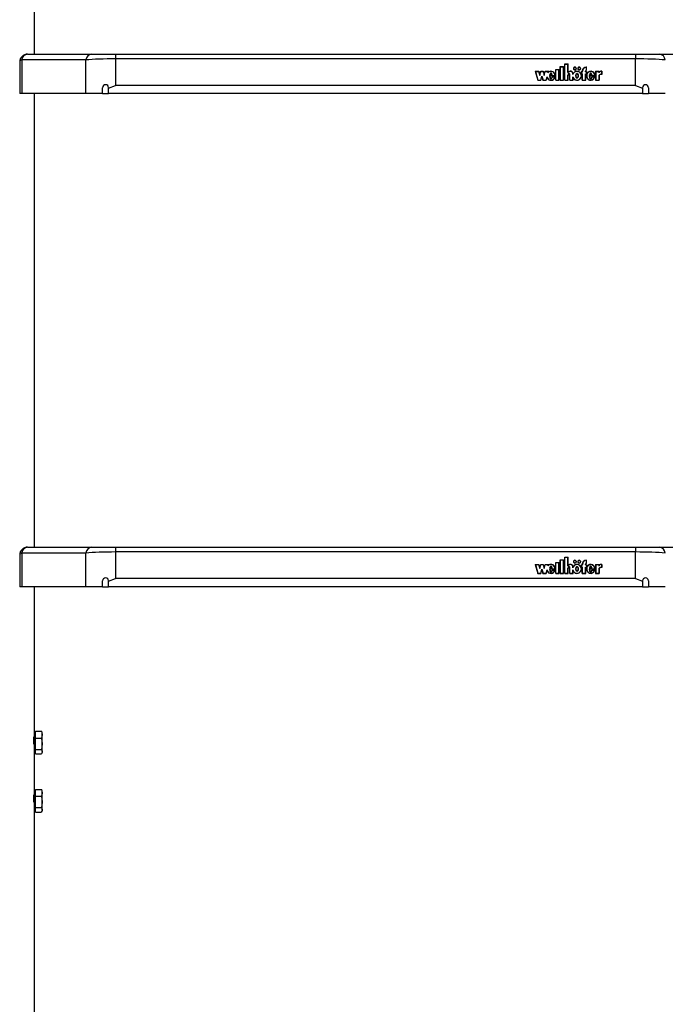
# Model space of a CAD drawing. Units: millimetres. Extents: x 5 to 415, y 5 to 293.
# Drawn here: x 36 to 58, y 150 to 183 of the extents above; entities that cross this region are included whole.
import ezdxf

# ---------------------------------------------------------------- set-up
doc = ezdxf.new("R2010")
doc.units = ezdxf.units.MM

msp = doc.modelspace()

# ---------------------------------------------------------------- linework, layer by layer
at = {"color": 7, "linetype": 'Continuous', "lineweight": 25}
for p, q in [((36.73526, 181.54894), (36.73526, 192.48438)), ((36.3068, 181.35103), (36.3068, 180.21561)), ((38.47032, 181.35103), (36.3068, 181.35103)), ((36.50718, 181.54894), (38.6707, 181.54894)), ((38.47032, 180.21561), (38.47032, 181.35103)), ((38.6707, 181.54894), (39.47221, 181.54894)), ((39.47221, 181.54894), (56.99831, 181.54894)), ((39.47221, 181.54894), (39.47221, 181.38647)), ((39.47221, 181.38647), (39.47221, 180.49376)), ((56.99831, 181.38647), (39.47221, 181.38647)), ((56.99831, 181.54894), (56.99831, 181.38647)), ((56.99831, 181.54894), (57.79983, 181.54894)), ((56.99831, 180.49376), (56.99831, 181.38647)), ((57.79983, 181.54894), (59.96335, 181.54894)), ((36.24051, 181.28228), (36.24051, 180.21561)), ((54.30558, 181.03266), (54.41892, 181.03266)), ((54.30558, 180.66445), (54.30558, 181.03266)), ((54.30558, 181.02484), (54.31225, 181.02484)), ((54.31225, 180.67059), (54.31225, 181.02652)), ((54.31225, 181.02652), (54.41225, 181.02652)), ((54.41225, 180.67059), (54.41225, 181.02652)), ((54.41225, 181.02484), (54.41892, 181.02484)), ((54.41892, 180.66445), (54.41892, 181.03266)), ((54.45892, 181.12471), (54.57225, 181.12471)), ((54.45892, 180.66445), (54.45892, 181.12471)), ((54.45892, 181.11689), (54.46558, 181.11689)), ((54.46558, 181.11857), (54.56558, 181.11857)), ((54.46558, 180.67059), (54.46558, 181.11857)), ((54.56558, 180.67059), (54.56558, 181.11857)), ((54.56558, 181.11689), (54.57225, 181.11689)), ((54.57225, 180.66445), (54.57225, 181.12471)), ((54.61225, 181.21676), (54.72558, 181.21676)), ((54.61225, 180.66445), (54.61225, 181.21676)), ((54.61225, 181.20894), (54.61892, 181.20894)), ((54.61892, 180.67059), (54.61892, 181.21062)), ((54.61892, 181.21062), (54.71892, 181.21062)), ((54.71892, 180.92343), (54.71892, 181.21062)), ((54.71892, 181.20894), (54.72558, 181.20894)), ((54.72558, 180.92957), (54.72558, 181.21676)), ((54.90892, 181.06108), (54.90892, 181.05326)), ((54.99558, 181.05326), (54.99558, 181.06108)), ((55.05558, 181.06108), (55.05558, 181.05326)), ((55.14225, 181.05326), (55.14225, 181.06108)), ((55.34225, 181.01576), (55.34225, 181.10838)), ((55.34225, 181.10674), (55.34892, 181.10721)), ((55.34225, 181.00861), (55.34225, 181.01576)), ((55.34892, 181.01199), (55.34892, 181.11502)), ((53.61134, 180.96903), (53.73468, 180.96903)), ((53.61134, 180.96903), (53.69941, 180.66445)), ((53.6136, 180.96121), (53.62001, 180.96121)), ((53.62001, 180.96289), (53.70453, 180.67059)), ((53.62001, 180.96289), (53.72955, 180.96289)), ((53.62001, 180.95508), (53.62001, 180.96289)), ((53.62001, 180.95508), (53.70405, 180.66445)), ((53.69941, 180.66445), (53.80941, 180.66445)), ((53.70453, 180.67059), (53.80429, 180.67059)), ((53.70453, 180.66445), (53.70453, 180.67059)), ((53.72955, 180.96289), (53.76801, 180.82989)), ((53.73004, 180.96121), (53.73468, 180.96121)), ((53.73468, 180.96903), (53.76801, 180.85375)), ((53.73468, 180.96121), (53.73468, 180.96903)), ((53.73468, 180.96121), (53.76801, 180.84593)), ((53.76801, 180.85375), (53.80134, 180.96903)), ((53.76801, 180.82989), (53.80647, 180.96289)), ((53.76801, 180.84593), (53.80134, 180.96121)), ((53.76801, 180.84593), (53.76801, 180.85375)), ((53.80134, 180.96903), (53.88468, 180.96903)), ((53.80134, 180.96121), (53.80134, 180.96903)), ((53.80134, 180.96121), (53.80598, 180.96121)), ((53.80429, 180.67059), (53.84274, 180.80359)), ((53.80429, 180.66445), (53.80429, 180.67059)), ((53.80477, 180.66445), (53.84274, 180.79578)), ((53.80647, 180.96289), (53.87955, 180.96289)), ((53.80941, 180.66445), (53.84274, 180.77973)), ((53.84274, 180.80359), (53.8812, 180.67059)), ((53.84274, 180.79578), (53.84274, 180.80359)), ((53.84274, 180.79578), (53.88072, 180.66445)), ((53.84274, 180.77973), (53.87608, 180.66445)), ((53.87608, 180.66445), (53.98608, 180.66445)), ((53.87955, 180.96289), (53.91801, 180.82989)), ((53.88004, 180.96121), (53.88468, 180.96121)), ((53.8812, 180.67059), (53.98095, 180.67059)), ((53.8812, 180.66445), (53.8812, 180.67059)), ((53.88468, 180.96903), (53.91801, 180.85375)), ((53.88468, 180.96121), (53.88468, 180.96903)), ((53.88468, 180.96121), (53.91801, 180.84593)), ((53.91801, 180.85375), (53.95134, 180.96903)), ((53.91801, 180.82989), (53.95647, 180.96289)), ((53.91801, 180.84593), (53.95134, 180.96121)), ((53.91801, 180.84593), (53.91801, 180.85375)), ((53.95134, 180.96903), (54.07414, 180.96903)), ((53.95134, 180.96121), (53.95134, 180.96903)), ((53.95134, 180.96121), (53.95598, 180.96121)), ((53.95647, 180.96289), (54.06547, 180.96289)), ((53.98095, 180.67059), (54.01373, 180.78394)), ((53.98095, 180.66445), (53.98095, 180.67059)), ((53.98144, 180.66445), (54.01373, 180.77613)), ((53.98608, 180.66445), (54.0137, 180.76)), ((54.01373, 180.77613), (54.01373, 180.78394)), ((54.01373, 180.77613), (54.02668, 180.74194)), ((54.05447, 180.92486), (54.06547, 180.96289)), ((54.05447, 180.91705), (54.06547, 180.95508)), ((54.06547, 180.95508), (54.06547, 180.96289)), ((54.06547, 180.96121), (54.07188, 180.96121)), ((54.06675, 180.94345), (54.07414, 180.96903)), ((54.06675, 180.93563), (54.06675, 180.94345)), ((54.28086, 180.80973), (54.09892, 180.80973)), ((54.10565, 180.80192), (54.09892, 180.80192)), ((54.09928, 180.83791), (54.19037, 180.83791)), ((54.28717, 180.80359), (54.10565, 180.80359)), ((54.10565, 180.79578), (54.10565, 180.80359)), ((54.10888, 180.83791), (54.10888, 180.84528)), ((54.10888, 180.84528), (54.18228, 180.84528)), ((54.28104, 180.77069), (54.18202, 180.77069)), ((54.18202, 180.76287), (54.18202, 180.77069)), ((54.18228, 180.83791), (54.18228, 180.84528)), ((54.27188, 180.76455), (54.1874, 180.76455)), ((54.25443, 180.72408), (54.27188, 180.75673)), ((54.27188, 180.75673), (54.27188, 180.76455)), ((54.27851, 180.76287), (54.27188, 180.76287)), ((54.28086, 180.80359), (54.28086, 180.80973)), ((54.28103, 180.80893), (54.28103, 180.81674)), ((54.30558, 180.66445), (54.41892, 180.66445)), ((54.31225, 180.67059), (54.41225, 180.67059)), ((54.31225, 180.66445), (54.31225, 180.67059)), ((54.41225, 180.66445), (54.41225, 180.67059)), ((54.45892, 180.66445), (54.57225, 180.66445)), ((54.46558, 180.67059), (54.56558, 180.67059)), ((54.46558, 180.66445), (54.46558, 180.67059)), ((54.56558, 180.66445), (54.56558, 180.67059)), ((54.61225, 180.66445), (54.72558, 180.66445)), ((54.61892, 180.67059), (54.71892, 180.67059)), ((54.61892, 180.66445), (54.61892, 180.67059)), ((54.71892, 180.92343), (54.7294, 180.92343)), ((54.71892, 180.67059), (54.71892, 180.84188)), ((54.71892, 180.66445), (54.71892, 180.67059)), ((54.72558, 180.92343), (54.72558, 180.92957)), ((54.72558, 180.84314), (54.72558, 180.8333)), ((54.72558, 180.84097), (54.72558, 180.83914)), ((54.72558, 180.83316), (54.72558, 180.84097)), ((54.72558, 180.66445), (54.72558, 180.83914)), ((54.72558, 180.83316), (54.72558, 180.83133)), ((54.77892, 180.8333), (54.77892, 180.84314)), ((54.77892, 180.66445), (54.77892, 180.84038)), ((54.77892, 180.66445), (54.89225, 180.66445)), ((54.78553, 180.67059), (54.78559, 180.83914)), ((54.78553, 180.67059), (54.88558, 180.67056)), ((54.78553, 180.66445), (54.78553, 180.67059)), ((54.78559, 180.83914), (54.78559, 180.84124)), ((54.88558, 180.85433), (54.88558, 180.88618)), ((54.88558, 180.67056), (54.88558, 180.77915)), ((54.88558, 180.77134), (54.90421, 180.73151)), ((54.88558, 180.66445), (54.88558, 180.67056)), ((54.89219, 180.88144), (54.89219, 180.88926)), ((54.89225, 180.66445), (54.89225, 180.74411)), ((54.98335, 180.81674), (54.98335, 180.80893)), ((55.06782, 180.80893), (55.06782, 180.81674)), ((55.16301, 180.76778), (55.17062, 180.80893)), ((55.16892, 180.95676), (55.19892, 180.95676)), ((55.16892, 180.95676), (55.16892, 180.87084)), ((55.16892, 180.94894), (55.17558, 180.94894)), ((55.16892, 180.87084), (55.19892, 180.87084)), ((55.17062, 180.80893), (55.17062, 180.81674)), ((55.17558, 180.95062), (55.17558, 180.87698)), ((55.17558, 180.95062), (55.20558, 180.95062)), ((55.17558, 180.87698), (55.20558, 180.87698)), ((55.17558, 180.87084), (55.17558, 180.87698)), ((55.19892, 180.95676), (55.19892, 180.96903)), ((55.19892, 180.95062), (55.19892, 180.95676)), ((55.19892, 180.66445), (55.19892, 180.87084)), ((55.19892, 180.86916), (55.20558, 180.86916)), ((55.19892, 180.66445), (55.31892, 180.66445)), ((55.20558, 180.95062), (55.20558, 180.96903)), ((55.20558, 180.67059), (55.20558, 180.87698)), ((55.20558, 180.66445), (55.20558, 180.67059)), ((55.20558, 180.67059), (55.31225, 180.67059)), ((55.31225, 180.95062), (55.31225, 180.96903)), ((55.31225, 180.95062), (55.34225, 180.95062)), ((55.31225, 180.87698), (55.34225, 180.87698)), ((55.31225, 180.67059), (55.31225, 180.87698)), ((55.31225, 180.86916), (55.31892, 180.86916)), ((55.31225, 180.66445), (55.31225, 180.67059)), ((55.31892, 180.95676), (55.31892, 180.96903)), ((55.31892, 180.95676), (55.34892, 180.95676)), ((55.31892, 180.95062), (55.31892, 180.95676)), ((55.31892, 180.66445), (55.31892, 180.87084)), ((55.31892, 180.87084), (55.34892, 180.87084)), ((55.34225, 180.95062), (55.34225, 180.87698)), ((55.34225, 180.94894), (55.34892, 180.94894)), ((55.34225, 180.87084), (55.34225, 180.87698)), ((55.34892, 180.95676), (55.34892, 180.87084)), ((55.34892, 180.81674), (55.34892, 180.80893)), ((55.35137, 180.80889), (55.351, 180.78902)), ((55.62208, 180.80973), (55.43883, 180.80973)), ((55.44565, 180.80192), (55.43883, 180.80192)), ((55.44061, 180.83758), (55.53248, 180.83758)), ((55.62838, 180.80359), (55.44565, 180.80359)), ((55.44565, 180.79578), (55.44565, 180.80359)), ((55.44888, 180.84528), (55.52228, 180.84528)), ((55.44888, 180.83758), (55.44888, 180.84528)), ((55.62221, 180.77069), (55.52202, 180.77069)), ((55.52202, 180.76287), (55.52202, 180.77069)), ((55.52228, 180.83758), (55.52228, 180.84528)), ((55.61303, 180.76455), (55.52763, 180.76455)), ((55.58933, 180.71538), (55.61303, 180.75673)), ((55.61303, 180.75673), (55.61303, 180.76455)), ((55.61965, 180.76287), (55.61303, 180.76287)), ((55.62208, 180.80359), (55.62208, 180.80973)), ((55.62225, 180.80893), (55.62225, 180.81674)), ((55.64698, 180.96903), (55.76679, 180.96903)), ((55.64698, 180.96903), (55.64698, 180.66445)), ((55.64698, 180.96121), (55.65364, 180.96121)), ((55.64698, 180.66445), (55.76679, 180.66445)), ((55.65364, 180.96289), (55.65364, 180.67059)), ((55.65364, 180.96289), (55.76012, 180.96289)), ((55.65364, 180.67059), (55.76012, 180.67059)), ((55.65364, 180.66445), (55.65364, 180.67059)), ((55.76012, 180.96289), (55.76012, 180.91094)), ((55.76012, 180.96121), (55.76679, 180.96121)), ((55.76012, 180.82999), (55.76012, 180.67059)), ((55.76012, 180.66445), (55.76012, 180.67059)), ((55.76679, 180.96903), (55.76679, 180.93221)), ((55.76679, 180.92439), (55.76679, 180.93221)), ((55.76679, 180.82788), (55.76679, 180.66445)), ((55.85102, 180.96313), (55.85102, 180.87108)), ((55.85769, 180.96121), (55.85102, 180.96145)), ((55.85102, 180.86494), (55.85102, 180.87108)), ((55.85769, 180.96903), (55.85769, 180.8647)), ((39.03526, 180.21561), (39.03526, 180.41561)), ((39.23526, 180.40293), (39.23526, 180.41561)), ((39.23526, 180.21561), (39.23526, 180.40293)), ((56.99831, 180.49376), (39.47221, 180.49376)), ((57.23526, 180.40293), (57.23526, 180.41561)), ((57.23526, 180.40293), (57.23526, 180.21561)), ((57.43526, 180.41561), (57.43526, 180.21561)), ((36.3068, 180.21561), (36.24051, 180.21561)), ((38.47032, 180.21561), (36.3068, 180.21561)), ((36.73526, 164.91849), (36.73526, 180.21561)), ((39.03526, 180.21561), (38.47032, 180.21561)), ((39.03526, 180.21561), (39.23526, 180.21561)), ((57.23526, 180.21561), (39.23526, 180.21561)), ((57.23526, 180.21561), (57.43526, 180.21561)), ((58.00021, 180.21561), (57.43526, 180.21561)), ((36.3068, 164.72057), (36.3068, 163.58516)), ((38.47032, 164.72057), (36.3068, 164.72057)), ((36.50718, 164.91849), (38.6707, 164.91849)), ((38.47032, 163.58516), (38.47032, 164.72057)), ((38.6707, 164.91849), (39.47221, 164.91849)), ((39.47221, 164.91849), (56.99831, 164.91849)), ((39.47221, 164.91849), (39.47221, 164.75602)), ((39.47221, 164.75602), (39.47221, 163.8633)), ((56.99831, 164.75602), (39.47221, 164.75602)), ((56.99831, 164.91849), (56.99831, 164.75602)), ((56.99831, 164.91849), (57.79983, 164.91849)), ((56.99831, 163.8633), (56.99831, 164.75602)), ((57.79983, 164.91849), (59.96335, 164.91849)), ((36.24051, 164.65182), (36.24051, 163.58516)), ((54.30558, 164.4022), (54.41892, 164.4022)), ((54.30558, 164.034), (54.30558, 164.4022)), ((54.30558, 164.39439), (54.31225, 164.39439)), ((54.31225, 164.04014), (54.31225, 164.39606)), ((54.31225, 164.39606), (54.41225, 164.39606)), ((54.41225, 164.04014), (54.41225, 164.39606)), ((54.41225, 164.39439), (54.41892, 164.39439)), ((54.41892, 164.034), (54.41892, 164.4022)), ((54.45892, 164.49425), (54.57225, 164.49425)), ((54.45892, 164.034), (54.45892, 164.49425)), ((54.45892, 164.48644), (54.46558, 164.48644)), ((54.46558, 164.04014), (54.46558, 164.48812)), ((54.46558, 164.48812), (54.56558, 164.48812)), ((54.56558, 164.04014), (54.56558, 164.48812)), ((54.56558, 164.48644), (54.57225, 164.48644)), ((54.57225, 164.034), (54.57225, 164.49425)), ((54.61225, 164.5863), (54.72558, 164.5863)), ((54.61225, 164.034), (54.61225, 164.5863)), ((54.61225, 164.57849), (54.61892, 164.57849)), ((54.61892, 164.04014), (54.61892, 164.58017)), ((54.61892, 164.58017), (54.71892, 164.58017)), ((54.71892, 164.29298), (54.71892, 164.58017)), ((54.71892, 164.57849), (54.72558, 164.57849)), ((54.72558, 164.29912), (54.72558, 164.5863)), ((54.90892, 164.43062), (54.90892, 164.42281)), ((54.99558, 164.42281), (54.99558, 164.43062)), ((55.05558, 164.43062), (55.05558, 164.42281)), ((55.14225, 164.42281), (55.14225, 164.43062)), ((55.34225, 164.38531), (55.34225, 164.47793)), ((55.34225, 164.47628), (55.34892, 164.47676)), ((55.34225, 164.37816), (55.34225, 164.38531)), ((55.34892, 164.38153), (55.34892, 164.48457)), ((53.61134, 164.33857), (53.73468, 164.33857)), ((53.61134, 164.33857), (53.69941, 164.034)), ((53.6136, 164.33076), (53.62001, 164.33076)), ((53.62001, 164.33244), (53.70453, 164.04014)), ((53.62001, 164.33244), (53.72955, 164.33244)), ((53.62001, 164.32462), (53.62001, 164.33244)), ((53.62001, 164.32462), (53.70405, 164.034)), ((53.72955, 164.33244), (53.76801, 164.19944)), ((53.73004, 164.33076), (53.73468, 164.33076)), ((53.73468, 164.33857), (53.76801, 164.22329)), ((53.73468, 164.33076), (53.73468, 164.33857)), ((53.73468, 164.33076), (53.76801, 164.21548)), ((53.76801, 164.22329), (53.80134, 164.33857)), ((53.76801, 164.19944), (53.80647, 164.33244)), ((53.76801, 164.21548), (53.80134, 164.33076)), ((53.76801, 164.21548), (53.76801, 164.22329)), ((53.80134, 164.33857), (53.88468, 164.33857)), ((53.80134, 164.33076), (53.80134, 164.33857)), ((53.80134, 164.33076), (53.80598, 164.33076)), ((53.80429, 164.04014), (53.84274, 164.17314)), ((53.80477, 164.034), (53.84274, 164.16532)), ((53.80647, 164.33244), (53.87955, 164.33244)), ((53.80941, 164.034), (53.84274, 164.14928)), ((53.84274, 164.17314), (53.8812, 164.04014)), ((53.84274, 164.16532), (53.84274, 164.17314)), ((53.84274, 164.16532), (53.88072, 164.034)), ((53.84274, 164.14928), (53.87608, 164.034)), ((53.87955, 164.33244), (53.91801, 164.19944)), ((53.88004, 164.33076), (53.88468, 164.33076)), ((53.88468, 164.33857), (53.91801, 164.22329)), ((53.88468, 164.33076), (53.88468, 164.33857)), ((53.88468, 164.33076), (53.91801, 164.21548)), ((53.91801, 164.22329), (53.95134, 164.33857)), ((53.91801, 164.19944), (53.95647, 164.33244)), ((53.91801, 164.21548), (53.95134, 164.33076)), ((53.91801, 164.21548), (53.91801, 164.22329)), ((53.95134, 164.33857), (54.07414, 164.33857)), ((53.95134, 164.33076), (53.95134, 164.33857)), ((53.95134, 164.33076), (53.95598, 164.33076)), ((53.95647, 164.33244), (54.06547, 164.33244)), ((53.98095, 164.04014), (54.01373, 164.15349)), ((53.98144, 164.034), (54.01373, 164.14567)), ((53.98608, 164.034), (54.0137, 164.12955)), ((54.01373, 164.14567), (54.01373, 164.15349)), ((54.01373, 164.14567), (54.02668, 164.11148)), ((54.05447, 164.29441), (54.06547, 164.33244)), ((54.05447, 164.28659), (54.06547, 164.32462)), ((54.06547, 164.32462), (54.06547, 164.33244)), ((54.06547, 164.33076), (54.07188, 164.33076)), ((54.06675, 164.31299), (54.07414, 164.33857)), ((54.06675, 164.30518), (54.06675, 164.31299)), ((54.28086, 164.17928), (54.09892, 164.17928)), ((54.10565, 164.17146), (54.09892, 164.17146)), ((54.09928, 164.20745), (54.19037, 164.20745)), ((54.28717, 164.17314), (54.10565, 164.17314)), ((54.10565, 164.16532), (54.10565, 164.17314)), ((54.10888, 164.21482), (54.18228, 164.21482)), ((54.10888, 164.20745), (54.10888, 164.21482)), ((54.28104, 164.14023), (54.18202, 164.14023)), ((54.18202, 164.13242), (54.18202, 164.14023)), ((54.18228, 164.20745), (54.18228, 164.21482)), ((54.27188, 164.13409), (54.1874, 164.13409)), ((54.25443, 164.09363), (54.27188, 164.12628)), ((54.27188, 164.12628), (54.27188, 164.13409)), ((54.27851, 164.13242), (54.27188, 164.13242)), ((54.28086, 164.17314), (54.28086, 164.17928)), ((54.28103, 164.17847), (54.28103, 164.18629)), ((54.71892, 164.29298), (54.7294, 164.29298)), ((54.71892, 164.04014), (54.71892, 164.21143)), ((54.72558, 164.29298), (54.72558, 164.29912)), ((54.72558, 164.21268), (54.72558, 164.20284)), ((54.72558, 164.21052), (54.72558, 164.20869)), ((54.72558, 164.2027), (54.72558, 164.21052)), ((54.72558, 164.034), (54.72558, 164.20869)), ((54.72558, 164.2027), (54.72558, 164.20087)), ((54.77892, 164.20284), (54.77892, 164.21268)), ((54.77892, 164.034), (54.77892, 164.20992)), ((54.78553, 164.04014), (54.78559, 164.20869)), ((54.78559, 164.20869), (54.78559, 164.21078)), ((54.88558, 164.22388), (54.88558, 164.25573)), ((54.88558, 164.0401), (54.88558, 164.1487)), ((54.88558, 164.14088), (54.90421, 164.10105)), ((54.89219, 164.25099), (54.89219, 164.2588)), ((54.89225, 164.034), (54.89225, 164.11366)), ((54.98335, 164.18629), (54.98335, 164.17847)), ((55.06782, 164.17847), (55.06782, 164.18629)), ((55.16301, 164.13732), (55.17062, 164.17847)), ((55.16892, 164.3263), (55.19892, 164.3263)), ((55.16892, 164.3263), (55.16892, 164.24039)), ((55.16892, 164.31849), (55.17558, 164.31849)), ((55.16892, 164.24039), (55.19892, 164.24039)), ((55.17062, 164.17847), (55.17062, 164.18629)), ((55.17558, 164.32016), (55.17558, 164.24652)), ((55.17558, 164.32016), (55.20558, 164.32016)), ((55.17558, 164.24652), (55.20558, 164.24652)), ((55.17558, 164.24039), (55.17558, 164.24652)), ((55.19892, 164.3263), (55.19892, 164.33857)), ((55.19892, 164.32016), (55.19892, 164.3263)), ((55.19892, 164.034), (55.19892, 164.24039)), ((55.19892, 164.23871), (55.20558, 164.23871)), ((55.20558, 164.32016), (55.20558, 164.33857)), ((55.20558, 164.04014), (55.20558, 164.24652)), ((55.31225, 164.32016), (55.31225, 164.33857)), ((55.31225, 164.32016), (55.34225, 164.32016)), ((55.31225, 164.24652), (55.34225, 164.24652)), ((55.31225, 164.04014), (55.31225, 164.24652)), ((55.31225, 164.23871), (55.31892, 164.23871)), ((55.31892, 164.3263), (55.31892, 164.33857)), ((55.31892, 164.3263), (55.34892, 164.3263)), ((55.31892, 164.32016), (55.31892, 164.3263)), ((55.31892, 164.034), (55.31892, 164.24039)), ((55.31892, 164.24039), (55.34892, 164.24039)), ((55.34225, 164.32016), (55.34225, 164.24652)), ((55.34225, 164.31849), (55.34892, 164.31849)), ((55.34225, 164.24039), (55.34225, 164.24652)), ((55.34892, 164.3263), (55.34892, 164.24039)), ((55.34892, 164.18629), (55.34892, 164.17847)), ((55.35137, 164.17843), (55.351, 164.15857)), ((55.62208, 164.17928), (55.43883, 164.17928)), ((55.44565, 164.17146), (55.43883, 164.17146)), ((55.44061, 164.20713), (55.53248, 164.20713)), ((55.62838, 164.17314), (55.44565, 164.17314)), ((55.44565, 164.16532), (55.44565, 164.17314)), ((55.44888, 164.21482), (55.52228, 164.21482)), ((55.44888, 164.20713), (55.44888, 164.21482)), ((55.62221, 164.14023), (55.52202, 164.14023)), ((55.52202, 164.13242), (55.52202, 164.14023)), ((55.52228, 164.20713), (55.52228, 164.21482)), ((55.61303, 164.13409), (55.52763, 164.13409)), ((55.58933, 164.08493), (55.61303, 164.12628)), ((55.61303, 164.12628), (55.61303, 164.13409)), ((55.61965, 164.13242), (55.61303, 164.13242)), ((55.62208, 164.17314), (55.62208, 164.17928)), ((55.62225, 164.17847), (55.62225, 164.18629)), ((55.64698, 164.33857), (55.76679, 164.33857)), ((55.64698, 164.33857), (55.64698, 164.034)), ((55.64698, 164.33076), (55.65364, 164.33076)), ((55.65364, 164.33244), (55.76012, 164.33244)), ((55.65364, 164.33244), (55.65364, 164.04014)), ((55.76012, 164.33244), (55.76012, 164.28048)), ((55.76012, 164.33076), (55.76679, 164.33076)), ((55.76012, 164.19954), (55.76012, 164.04014)), ((55.76679, 164.33857), (55.76679, 164.30175)), ((55.76679, 164.29394), (55.76679, 164.30175)), ((55.76679, 164.19743), (55.76679, 164.034)), ((55.85102, 164.33267), (55.85102, 164.24062)), ((55.85769, 164.33076), (55.85102, 164.331)), ((55.85102, 164.23449), (55.85102, 164.24062)), ((55.85769, 164.33857), (55.85769, 164.23425)), ((39.03526, 163.58516), (39.03526, 163.78516)), ((39.23526, 163.77248), (39.23526, 163.78516)), ((39.23526, 163.58516), (39.23526, 163.77248)), ((56.99831, 163.8633), (39.47221, 163.8633)), ((53.69941, 164.034), (53.80941, 164.034)), ((53.70453, 164.04014), (53.80429, 164.04014)), ((53.70453, 164.034), (53.70453, 164.04014)), ((53.80429, 164.034), (53.80429, 164.04014)), ((53.87608, 164.034), (53.98608, 164.034)), ((53.8812, 164.04014), (53.98095, 164.04014)), ((53.8812, 164.034), (53.8812, 164.04014)), ((53.98095, 164.034), (53.98095, 164.04014)), ((54.30558, 164.034), (54.41892, 164.034)), ((54.31225, 164.04014), (54.41225, 164.04014)), ((54.31225, 164.034), (54.31225, 164.04014)), ((54.41225, 164.034), (54.41225, 164.04014)), ((54.45892, 164.034), (54.57225, 164.034)), ((54.46558, 164.04014), (54.56558, 164.04014)), ((54.46558, 164.034), (54.46558, 164.04014)), ((54.56558, 164.034), (54.56558, 164.04014)), ((54.61225, 164.034), (54.72558, 164.034)), ((54.61892, 164.04014), (54.71892, 164.04014)), ((54.61892, 164.034), (54.61892, 164.04014)), ((54.71892, 164.034), (54.71892, 164.04014)), ((54.77892, 164.034), (54.89225, 164.034)), ((54.78553, 164.04014), (54.88558, 164.0401)), ((54.78553, 164.034), (54.78553, 164.04014)), ((54.88558, 164.034), (54.88558, 164.0401)), ((55.19892, 164.034), (55.31892, 164.034)), ((55.20558, 164.04014), (55.31225, 164.04014)), ((55.20558, 164.034), (55.20558, 164.04014)), ((55.31225, 164.034), (55.31225, 164.04014)), ((55.64698, 164.034), (55.76679, 164.034)), ((55.65364, 164.04014), (55.76012, 164.04014)), ((55.65364, 164.034), (55.65364, 164.04014)), ((55.76012, 164.034), (55.76012, 164.04014)), ((57.23526, 163.77248), (57.23526, 163.78516)), ((57.23526, 163.77248), (57.23526, 163.58516)), ((57.43526, 163.78516), (57.43526, 163.58516)), ((36.3068, 163.58516), (36.24051, 163.58516)), ((38.47032, 163.58516), (36.3068, 163.58516)), ((36.73526, 158.66317), (36.73526, 163.58516)), ((39.03526, 163.58516), (38.47032, 163.58516)), ((39.03526, 163.58516), (39.23526, 163.58516)), ((57.23526, 163.58516), (39.23526, 163.58516)), ((57.23526, 163.58516), (57.43526, 163.58516)), ((58.00021, 163.58516), (57.43526, 163.58516)), ((36.73085, 158.54441), (36.73394, 158.54)), ((36.7686, 158.66317), (36.73526, 158.66317)), ((36.73526, 158.023), (36.73526, 158.66317)), ((36.7686, 158.59604), (36.7686, 158.71186)), ((36.7686, 158.71186), (36.97216, 158.71186)), ((36.7686, 158.48023), (36.7686, 158.59604)), ((36.7686, 158.28921), (36.7686, 158.48023)), ((36.7686, 158.48023), (36.97216, 158.48023)), ((36.97216, 158.71186), (37.00193, 158.59604)), ((36.97216, 158.48023), (37.00193, 158.28921)), ((37.00193, 158.66317), (36.98531, 158.69195)), ((37.00193, 158.59604), (37.00193, 158.66317)), ((37.00193, 158.28921), (37.00193, 158.59604)), ((36.7686, 158.09819), (36.7686, 158.28921)), ((36.7686, 158.09819), (36.97216, 158.09819)), ((36.7686, 158.023), (36.7686, 158.09819)), ((37.00193, 158.023), (37.00193, 158.28921)), ((36.73526, 156.69942), (36.73526, 158.023)), ((36.73526, 157.9965), (36.7686, 157.9965)), ((36.7686, 157.9478), (36.7686, 158.023)), ((36.7686, 157.9478), (36.97216, 157.9478)), ((36.98531, 157.96771), (37.00193, 157.9965)), ((37.00193, 158.023), (37.00193, 157.9965)), ((36.7686, 156.6323), (36.7686, 156.74812)), ((36.7686, 156.74812), (36.97216, 156.74812)), ((36.97216, 156.74812), (37.00193, 156.6323)), ((36.7686, 156.69942), (36.73526, 156.69942)), ((36.73526, 156.05925), (36.73526, 156.69942)), ((36.7686, 156.51648), (36.7686, 156.6323)), ((36.7686, 156.32547), (36.7686, 156.51648)), ((36.7686, 156.51648), (36.97216, 156.51648)), ((36.97216, 156.51648), (37.00193, 156.32547)), ((37.00193, 156.69942), (36.98531, 156.72821)), ((37.00193, 156.6323), (37.00193, 156.69942)), ((37.00193, 156.32547), (37.00193, 156.6323)), ((36.7686, 156.13445), (36.7686, 156.32547)), ((36.7686, 156.13445), (36.97216, 156.13445)), ((36.7686, 156.05925), (36.7686, 156.13445)), ((37.00193, 156.05925), (37.00193, 156.32547)), ((36.73526, 148.28804), (36.73526, 156.05925)), ((36.73526, 156.03276), (36.7686, 156.03276)), ((36.7686, 155.98406), (36.7686, 156.05925)), ((36.7686, 155.98406), (36.97216, 155.98406)), ((36.98531, 156.00397), (37.00193, 156.03276)), ((37.00193, 156.05925), (37.00193, 156.03276))]:
    msp.add_line(p, q, dxfattribs=at)
at = {"color": 8, "linetype": 'Continuous', "lineweight": 25}
for p, q in [((36.7186, 158.27689), (36.7186, 158.51746)), ((36.7186, 156.31315), (36.7186, 156.55372))]:
    msp.add_line(p, q, dxfattribs=at)
at = {"color": 7, "linetype": 'Continuous', "lineweight": 25, "flags": 128}
for points in [[(54.95225, 181.01505), (54.97139, 181.01856), (54.98761, 181.02853), (54.99845, 181.04347), (55.00225, 181.06108), (54.99845, 181.07869), (54.98761, 181.09362), (54.97139, 181.1036), (54.95225, 181.1071), (54.93312, 181.1036), (54.9169, 181.09362), (54.90606, 181.07869), (54.90225, 181.06108), (54.90606, 181.04347), (54.9169, 181.02853), (54.93312, 181.01856), (54.95225, 181.01505)], [(54.95225, 181.02119), (54.96883, 181.02423), (54.98289, 181.03287), (54.99229, 181.04581), (54.99558, 181.06108), (54.99229, 181.07634), (54.98289, 181.08928), (54.96883, 181.09793), (54.95225, 181.10097), (54.93567, 181.09793), (54.92161, 181.08928), (54.91222, 181.07634), (54.90892, 181.06108), (54.91222, 181.04581), (54.92161, 181.03287), (54.93567, 181.02423), (54.95225, 181.02119)], [(55.09892, 181.01505), (55.11805, 181.01856), (55.13427, 181.02853), (55.14511, 181.04347), (55.14892, 181.06108), (55.14511, 181.07869), (55.13427, 181.09362), (55.11805, 181.1036), (55.09892, 181.1071), (55.07978, 181.1036), (55.06356, 181.09362), (55.05272, 181.07869), (55.04892, 181.06108), (55.05272, 181.04347), (55.06356, 181.02853), (55.07978, 181.01856), (55.09892, 181.01505)], [(55.09892, 181.02119), (55.1155, 181.02423), (55.12956, 181.03287), (55.13895, 181.04581), (55.14225, 181.06108), (55.13895, 181.07634), (55.12956, 181.08928), (55.1155, 181.09793), (55.09892, 181.10097), (55.08233, 181.09793), (55.06828, 181.08928), (55.05888, 181.07634), (55.05558, 181.06108), (55.05888, 181.04581), (55.06828, 181.03287), (55.08233, 181.02423), (55.09892, 181.02119)], [(55.30051, 181.10542), (55.31922, 181.11088), (55.34892, 181.11502)], [(54.09892, 180.80973), (54.10399, 180.76356), (54.11117, 180.74116), (54.1238, 180.721), (54.13363, 180.71357), (54.1398, 180.7112), (54.1459, 180.71048), (54.15202, 180.71138), (54.15813, 180.71388), (54.16787, 180.72152), (54.18034, 180.74197), (54.1874, 180.76455)], [(54.19037, 180.83791), (54.17477, 180.88654), (54.1615, 180.90149), (54.1534, 180.90582), (54.14482, 180.90738), (54.13625, 180.90582), (54.12814, 180.90149), (54.11488, 180.88654), (54.09928, 180.83791)], [(54.13809, 180.89834), (54.13625, 180.898), (54.12814, 180.89368), (54.11488, 180.87873), (54.10178, 180.83791)], [(54.18648, 180.84223), (54.17477, 180.87873), (54.1615, 180.89368), (54.15534, 180.89697)], [(54.78559, 180.84124), (54.78362, 180.85787), (54.77708, 180.87304), (54.77013, 180.88089), (54.76171, 180.88612), (54.75253, 180.88807), (54.74559, 180.88708), (54.73893, 180.88415), (54.72776, 180.87353), (54.72105, 180.85847), (54.71892, 180.84188)], [(54.74866, 180.94493), (54.74424, 180.94171), (54.72673, 180.92343)], [(54.78559, 180.83342), (54.78362, 180.85006), (54.77708, 180.86522), (54.77013, 180.87308), (54.76171, 180.8783), (54.76167, 180.87831)], [(55.02558, 180.89232), (55.0156, 180.89064), (55.00605, 180.88589), (54.98991, 180.86884), (54.97997, 180.8446), (54.97669, 180.81674), (54.97997, 180.78888), (54.98991, 180.76464), (55.00605, 180.7476), (55.0156, 180.74284), (55.02558, 180.74116), (55.03557, 180.74284), (55.04512, 180.7476), (55.06126, 180.76464), (55.0712, 180.78888), (55.07448, 180.81674), (55.0712, 180.8446), (55.06126, 180.86884), (55.04512, 180.88589), (55.03557, 180.89064), (55.02558, 180.89232)], [(55.02558, 180.88451), (55.0156, 180.88283), (55.00605, 180.87807), (54.98991, 180.86103), (54.97997, 180.83679), (54.97669, 180.80893)], [(55.62208, 180.80973), (55.61485, 180.86356), (55.58995, 180.911), (55.55075, 180.94508), (55.50275, 180.96169), (55.45252, 180.95844), (55.40662, 180.93596), (55.37153, 180.89699), (55.35194, 180.84671), (55.35092, 180.79238), (55.36871, 180.74133), (55.40235, 180.70087), (55.44742, 180.67653), (55.49751, 180.67117), (55.54604, 180.68581), (55.58646, 180.71819), (55.61303, 180.76455)], [(55.43883, 180.80973), (55.44392, 180.76331), (55.45113, 180.7408), (55.46385, 180.72053), (55.47374, 180.71308), (55.47996, 180.71072), (55.48609, 180.71002), (55.49224, 180.71095), (55.49837, 180.7135), (55.50813, 180.72123), (55.52059, 180.74183), (55.52763, 180.76455)], [(55.53248, 180.83758), (55.5167, 180.88655), (55.50332, 180.90159), (55.49515, 180.90595), (55.48651, 180.90752), (55.47787, 180.90595), (55.4697, 180.9016), (55.45633, 180.88655), (55.44061, 180.83758)], [(55.47242, 180.89523), (55.4697, 180.89378), (55.45633, 180.87873), (55.44464, 180.8423)], [(55.52996, 180.83758), (55.5167, 180.87873), (55.50332, 180.89378), (55.49515, 180.89813), (55.49317, 180.89849)], [(39.23526, 180.40293), (39.47046, 180.49313), (39.47221, 180.49376)], [(56.99831, 180.49376), (57.00007, 180.49313), (57.23526, 180.40293)], [(54.95225, 164.3846), (54.97139, 164.3881), (54.98761, 164.39808), (54.99845, 164.41301), (55.00225, 164.43062), (54.99845, 164.44824), (54.98761, 164.46317), (54.97139, 164.47315), (54.95225, 164.47665), (54.93312, 164.47315), (54.9169, 164.46317), (54.90606, 164.44824), (54.90225, 164.43062), (54.90606, 164.41301), (54.9169, 164.39808), (54.93312, 164.3881), (54.95225, 164.3846)], [(54.95225, 164.39074), (54.96883, 164.39377), (54.98289, 164.40242), (54.99229, 164.41536), (54.99558, 164.43062), (54.99229, 164.44589), (54.98289, 164.45883), (54.96883, 164.46748), (54.95225, 164.47051), (54.93567, 164.46748), (54.92161, 164.45883), (54.91222, 164.44589), (54.90892, 164.43062), (54.91222, 164.41536), (54.92161, 164.40242), (54.93567, 164.39377), (54.95225, 164.39074)], [(55.09892, 164.3846), (55.11805, 164.3881), (55.13427, 164.39808), (55.14511, 164.41301), (55.14892, 164.43062), (55.14511, 164.44824), (55.13427, 164.46317), (55.11805, 164.47315), (55.09892, 164.47665), (55.07978, 164.47315), (55.06356, 164.46317), (55.05272, 164.44824), (55.04892, 164.43062), (55.05272, 164.41301), (55.06356, 164.39808), (55.07978, 164.3881), (55.09892, 164.3846)], [(55.09892, 164.39074), (55.1155, 164.39377), (55.12956, 164.40242), (55.13895, 164.41536), (55.14225, 164.43062), (55.13895, 164.44589), (55.12956, 164.45883), (55.1155, 164.46748), (55.09892, 164.47051), (55.08233, 164.46748), (55.06828, 164.45883), (55.05888, 164.44589), (55.05558, 164.43062), (55.05888, 164.41536), (55.06828, 164.40242), (55.08233, 164.39377), (55.09892, 164.39074)], [(54.09892, 164.17928), (54.10399, 164.1331), (54.11117, 164.11071), (54.1238, 164.09055), (54.13363, 164.08312), (54.1398, 164.08075), (54.1459, 164.08002), (54.15202, 164.08092), (54.15813, 164.08343), (54.16787, 164.09107), (54.18034, 164.11151), (54.1874, 164.13409)], [(54.19037, 164.20745), (54.17477, 164.25609), (54.1615, 164.27104), (54.1534, 164.27536), (54.14482, 164.27692), (54.13625, 164.27536), (54.12814, 164.27104), (54.11488, 164.25609), (54.09928, 164.20745)], [(54.13809, 164.26788), (54.13625, 164.26755), (54.12814, 164.26322), (54.11488, 164.24827), (54.10178, 164.20745)], [(54.18648, 164.21178), (54.17477, 164.24827), (54.1615, 164.26322), (54.15534, 164.26651)], [(54.78559, 164.21078), (54.78362, 164.22742), (54.77708, 164.24258), (54.77013, 164.25044), (54.76171, 164.25566), (54.75253, 164.25761), (54.74559, 164.25662), (54.73893, 164.25369), (54.72776, 164.24307), (54.72105, 164.22802), (54.71892, 164.21143)], [(54.74866, 164.31447), (54.74424, 164.31126), (54.72673, 164.29298)], [(54.78559, 164.20297), (54.78362, 164.2196), (54.77708, 164.23477), (54.77013, 164.24262), (54.76171, 164.24785), (54.76167, 164.24786)], [(55.02558, 164.26187), (55.0156, 164.26019), (55.00605, 164.25543), (54.98991, 164.23839), (54.97997, 164.21415), (54.97669, 164.18629), (54.97997, 164.15843), (54.98991, 164.13419), (55.00605, 164.11714), (55.0156, 164.11239), (55.02558, 164.11071), (55.03557, 164.11239), (55.04512, 164.11714), (55.06126, 164.13419), (55.0712, 164.15843), (55.07448, 164.18629), (55.0712, 164.21415), (55.06126, 164.23839), (55.04512, 164.25543), (55.03557, 164.26019), (55.02558, 164.26187)], [(55.02558, 164.25405), (55.0156, 164.25237), (55.00605, 164.24762), (54.98991, 164.23057), (54.97997, 164.20633), (54.97669, 164.17847)], [(55.62208, 164.17928), (55.61485, 164.23311), (55.58995, 164.28055), (55.55075, 164.31462), (55.50275, 164.33124), (55.45252, 164.32799), (55.40662, 164.30551), (55.37153, 164.26653), (55.35194, 164.21625), (55.35092, 164.16192), (55.36871, 164.11088), (55.40235, 164.07042), (55.44742, 164.04607), (55.49751, 164.04072), (55.54604, 164.05536), (55.58646, 164.08774), (55.61303, 164.13409)], [(55.43883, 164.17928), (55.44392, 164.13285), (55.45113, 164.11034), (55.46385, 164.09008), (55.47374, 164.08263), (55.47996, 164.08026), (55.48609, 164.07956), (55.49224, 164.0805), (55.49837, 164.08305), (55.50813, 164.09077), (55.52059, 164.11137), (55.52763, 164.13409)], [(55.53248, 164.20713), (55.5167, 164.25609), (55.50332, 164.27114), (55.49515, 164.27549), (55.48651, 164.27707), (55.47787, 164.27549), (55.4697, 164.27114), (55.45633, 164.25609), (55.44061, 164.20713)], [(55.47242, 164.26478), (55.4697, 164.26333), (55.45633, 164.24828), (55.44464, 164.21185)], [(55.52996, 164.20713), (55.5167, 164.24828), (55.50332, 164.26333), (55.49515, 164.26768), (55.49317, 164.26804)], [(39.23526, 163.77248), (39.47046, 163.86268), (39.47221, 163.8633)], [(56.99831, 163.8633), (57.00007, 163.86268), (57.23526, 163.77248)], [(36.98443, 158.69097), (36.9827, 158.69632), (36.97216, 158.71186)], [(37.00193, 158.59604), (37.00177, 158.58781), (36.97216, 158.48023)], [(37.00193, 158.28921), (37.00177, 158.27563), (36.97216, 158.09819)], [(36.97216, 158.09819), (36.9827, 158.08265), (37.00193, 158.023)], [(37.00193, 158.023), (37.00017, 158.00534), (36.97216, 157.9478)], [(36.98443, 156.72722), (36.9827, 156.73258), (36.97216, 156.74812)], [(36.73085, 156.58067), (36.7348, 156.57504), (36.73457, 156.56289)], [(37.00193, 156.6323), (37.00177, 156.62407), (36.97216, 156.51648)], [(37.00193, 156.32547), (37.00177, 156.31189), (36.97216, 156.13445)], [(36.97216, 156.13445), (36.9827, 156.11891), (37.00193, 156.05925)], [(37.00193, 156.05925), (37.00017, 156.04159), (36.97216, 155.98406)]]:
    msp.add_lwpolyline(points, dxfattribs=at)
at = {"color": 7, "linetype": 'Continuous', "lineweight": 25}
for centre, radius, start, end in [((36.50718, 181.28228), 0.26667, 90, 180), ((36.52964, 181.3258), 0.22427, 95.749153, 173.542271), ((38.69316, 181.3258), 0.22427, 95.749153, 173.542271), ((57.77736, 181.3258), 0.22427, 6.457729, 84.250847), ((54.94781, 181.05229), 0.04564, 122.216123, 173.863206), ((54.94793, 181.05384), 0.03901, 180.847176, 231.193417), ((54.95669, 181.05229), 0.04564, 6.136794, 57.783886), ((54.95657, 181.05384), 0.03901, 308.806577, 359.152824), ((55.09448, 181.05229), 0.04564, 122.214852, 173.863181), ((55.0946, 181.05384), 0.03902, 180.847188, 231.193964), ((55.10336, 181.05229), 0.04564, 6.13682, 57.785179), ((55.10324, 181.05384), 0.03902, 308.806021, 359.152812), ((55.34202, 180.95921), 0.14312, 124.228702, 179.196822), ((55.34085, 180.96736), 0.14194, 130.925563, 179.327032), ((55.35053, 180.96358), 0.14505, 93.271137, 177.845342), ((55.36514, 180.96808), 0.0529, 115.639286, 178.967296), ((55.36467, 180.9604), 0.05242, 122.509132, 179.113751), ((55.36611, 180.96802), 0.04721, 111.361913, 178.779152), ((54.14509, 180.80468), 0.13299, 188.970491, 342.438065), ((54.14638, 180.82543), 0.1354, 353.343134, 132.745593), ((54.76188, 180.83921), 0.04327, 116.384872, 186.822518), ((54.80144, 180.87863), 0.09137, 6.678665, 146.116643), ((54.80145, 180.87947), 0.0844, 4.560241, 148.609468), ((54.81097, 180.87709), 0.08134, 3.070267, 56.51669), ((55.02629, 180.81674), 0.14564, 194.957294, 165.042706), ((55.00294, 180.81882), 0.07222, 352.123909, 57.639874), ((55.84858, 180.86213), 0.10103, 88.614291, 151.110156), ((55.84914, 180.75414), 0.11695, 89.077453, 139.566765), ((55.84448, 180.75205), 0.10971, 124.589484, 140.264676), ((55.84953, 180.85855), 0.11078, 85.776527, 138.324761), ((55.8451, 180.85645), 0.10368, 124.525698, 139.055071), ((55.84953, 180.75423), 0.11078, 85.776527, 138.324761), ((39.13526, 180.41561), 0.1, 360, 180), ((57.33526, 180.41561), 0.1, 0, 180), ((36.50718, 164.65182), 0.26667, 90, 180), ((36.52964, 164.69535), 0.22427, 95.749153, 173.542271), ((38.69316, 164.69535), 0.22427, 95.749153, 173.542271), ((57.77736, 164.69535), 0.22427, 6.457729, 84.250847), ((54.94781, 164.42184), 0.04564, 122.215619, 173.863196), ((54.94793, 164.42339), 0.03901, 180.847167, 231.193058), ((54.95669, 164.42184), 0.04564, 6.136804, 57.784399), ((54.95657, 164.42339), 0.03901, 308.806943, 359.152833), ((55.09448, 164.42184), 0.04564, 122.21709, 173.863226), ((55.0946, 164.42339), 0.03901, 180.847164, 231.192902), ((55.10336, 164.42184), 0.04564, 6.136774, 57.782902), ((55.10324, 164.42339), 0.03901, 308.807102, 359.152836), ((55.3509, 164.33248), 0.1521, 90.746732, 177.703163), ((55.34202, 164.32875), 0.14312, 124.229027, 179.196828), ((55.35053, 164.33312), 0.14505, 93.271137, 177.845342), ((55.36514, 164.33762), 0.0529, 115.639286, 178.967296), ((55.36611, 164.33757), 0.04721, 111.361913, 178.779152), ((54.14509, 164.17422), 0.13299, 188.970491, 342.438065), ((54.14638, 164.19497), 0.1354, 353.343134, 132.745593), ((54.76188, 164.20875), 0.04327, 116.384872, 186.822518), ((54.80144, 164.24818), 0.09137, 6.678665, 146.116643), ((54.80145, 164.24902), 0.0844, 4.560241, 148.609468), ((54.81097, 164.24663), 0.08134, 3.07028, 56.517366), ((55.02629, 164.18629), 0.14564, 194.957294, 165.042706), ((55.00294, 164.18837), 0.07222, 352.123909, 57.639874), ((55.36467, 164.32995), 0.05242, 122.509971, 179.113769), ((55.84858, 164.23167), 0.10103, 88.614291, 151.110156), ((55.84914, 164.12369), 0.11695, 89.077453, 139.566765), ((55.84448, 164.12159), 0.10971, 124.58833, 140.264668), ((55.84953, 164.2281), 0.11078, 85.776527, 138.324761), ((55.8451, 164.22599), 0.10368, 124.527848, 139.055087), ((55.84953, 164.12377), 0.11078, 85.776527, 138.324761), ((39.13526, 163.78516), 0.1, 0, 180), ((57.33526, 163.78516), 0.1, 0, 180), ((36.7186, 158.5465), 0.01667, 270, 0), ((36.7186, 156.58276), 0.01667, 283.30534, 0)]:
    msp.add_arc(centre, radius, start, end, dxfattribs=at)
at = {"color": 8, "linetype": 'Continuous', "lineweight": 25}
for centre in [(36.3256, 181.26656), (36.3256, 164.63611)]:
    msp.add_arc(centre, 0.08653, 102.552538, 169.537226, dxfattribs=at)
at = {"color": 7, "linetype": 'Continuous', "lineweight": 25}
for centre, major_axis, ratio, start_param, end_param in [((39.47221, 181.28228), (1.33333, 0), 0.07814623, 1.57079633, 2.4210133), ((56.99831, 181.28228), (1.33333, 0), 0.07814623, 0.72057935, 1.57079633), ((55.02558, 180.81674), (0, 0.15229), 0.99612643, 2.06795459, 7.35768054), ((55.48558, 180.81674), (0, 0.15229), 0.94120203, 4.62594365, 10.68833611), ((54.14558, 180.81674), (0, 0.15229), 0.93317778, 1.95257252, 4.40515081), ((54.14558, 180.81674), (0, 0.15229), 0.93317778, 4.62594365, 6.87125896), ((54.14558, 180.80866), (0, 0.09205), 0.43454415, 1.62589759, 4.28711525), ((54.14558, 180.80085), (0, 0.09205), 0.43454415, 1.62589759, 2.8634416), ((54.14558, 180.80866), (0, 0.09205), 0.43454415, 5.12147346, 7.44489715), ((54.14558, 180.80085), (0, 0.09205), 0.43454415, 3.43105261, 4.28711525), ((54.14558, 180.80893), (0, 0.15229), 0.93317778, 4.71202333, 4.9476623), ((54.75225, 180.84111), (0, 0.03989), 0.66864372, 4.69390172, 7.85756691), ((55.02558, 180.80893), (0, 0.15229), 0.99612643, 0.86995886, 1.07449523), ((55.02558, 180.80893), (0, 0.06944), 0.60814487, 1.57079633, 4.71238898), ((55.02558, 180.80893), (0, 0.15229), 0.99612643, 4.71174099, 5.35646216), ((55.48558, 180.80893), (0, 0.15229), 0.94120203, 1.30833542, 1.5703795), ((55.48558, 180.80866), (0, 0.09205), 0.43454415, 1.62589759, 4.28711525), ((55.48558, 180.80085), (0, 0.09205), 0.43454415, 1.62589759, 2.88393653), ((55.48558, 180.80866), (0, 0.09205), 0.43454415, 5.12147346, 7.44489715), ((55.48558, 180.80085), (0, 0.09205), 0.43454415, 3.41017189, 4.28711525), ((55.48558, 180.80893), (0, 0.15229), 0.94120203, 4.71197215, 5.07856982), ((39.47221, 164.65182), (1.33333, 0), 0.07814623, 1.57079633, 2.4210133), ((56.99831, 164.65182), (1.33333, 0), 0.07814623, 0.72057935, 1.57079633), ((54.14558, 164.18629), (0, 0.15229), 0.93317778, 1.95257252, 4.40515081), ((54.14558, 164.18629), (0, 0.15229), 0.93317778, 4.62594365, 6.87125896), ((54.14558, 164.17821), (0, 0.09205), 0.43454415, 1.62589759, 4.28711525), ((54.14558, 164.17039), (0, 0.09205), 0.43454415, 1.62589759, 2.8634416), ((54.14558, 164.17821), (0, 0.09205), 0.43454415, 5.12147346, 7.44489715), ((54.14558, 164.17039), (0, 0.09205), 0.43454415, 3.43105261, 4.28711525), ((54.14558, 164.17847), (0, 0.15229), 0.93317778, 4.71202333, 4.9476623), ((54.75225, 164.21066), (0, 0.03989), 0.66864372, 4.69390172, 7.85756691), ((55.02558, 164.18629), (0, 0.15229), 0.99612643, 2.06795459, 7.35768054), ((55.02558, 164.17847), (0, 0.15229), 0.99612643, 0.86995886, 1.07449523), ((55.02558, 164.17847), (0, 0.06944), 0.60814487, 1.57079633, 4.71238898), ((55.02558, 164.17847), (0, 0.15229), 0.99612643, 4.71174099, 5.35646216), ((55.48558, 164.18629), (0, 0.15229), 0.94120203, 4.62594365, 10.68833611), ((55.48558, 164.17847), (0, 0.15229), 0.94120203, 1.30833542, 1.5703795), ((55.48558, 164.17821), (0, 0.09205), 0.43454415, 1.62589759, 4.28711525), ((55.48558, 164.17039), (0, 0.09205), 0.43454415, 1.62589759, 2.88393653), ((55.48558, 164.17821), (0, 0.09205), 0.43454415, 5.12147346, 7.44489715), ((55.48558, 164.17039), (0, 0.09205), 0.43454415, 3.41017189, 4.28711525), ((55.48558, 164.17847), (0, 0.15229), 0.94120203, 4.71197215, 5.07856982)]:
    msp.add_ellipse(centre, major_axis=major_axis, ratio=ratio, start_param=start_param, end_param=end_param, dxfattribs=at)
for centre in [(55.02558, 180.81674), (55.02558, 164.18629)]:
    msp.add_ellipse(centre, major_axis=(0, 0.06944), ratio=0.60814487, dxfattribs=at)

doc.saveas('drawing.dxf')
